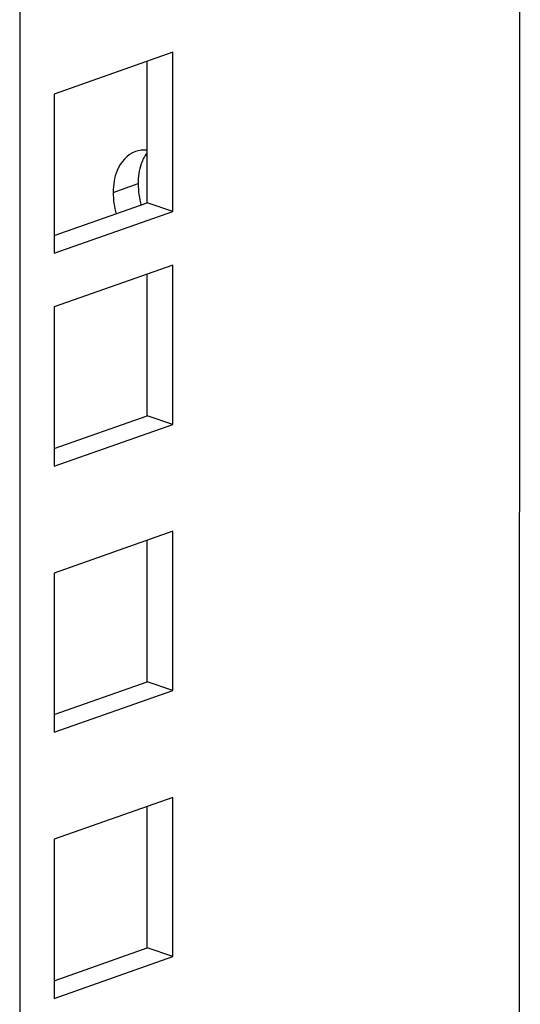
# Model space of a CAD drawing. Units: millimetres. Extents: x 0 to 594, y 0 to 420.
# Drawn here: x 514 to 516, y 323 to 329 of the extents above; entities that cross this region are included whole.
import ezdxf

# ---------------------------------------------------------------- set-up
doc = ezdxf.new("R2010")
doc.units = ezdxf.units.MM
doc.header["$LTSCALE"] = 32.67
doc.layers.get('0').update_dxf_attribs({"linetype": 'CONTINUOUS'})
doc.layers.add('ALL_FEATURES', color=7, linetype='CONTINUOUS')

msp = doc.modelspace()

# ---------------------------------------------------------------- linework, layer by layer
at = {"color": 9, "linetype": 'Continuous'}
for p, q in [((516.47727, 385.14423), (516.47109, 315.56526)), ((514.19829, 327.69275), (514.33808, 327.74202))]:
    msp.add_line(p, q, dxfattribs=at)
at = {"color": 7, "linetype": 'Continuous'}
for points in [[(514.38875, 327.92867), (514.36675, 327.93078), (514.34373, 327.92838), (514.32288, 327.92104)], [(514.32288, 327.92104), (514.27648, 327.90472), (514.23883, 327.86053), (514.22031, 327.81496)], [(514.22031, 327.81496), (514.20473, 327.77661), (514.19829, 327.73415), (514.19829, 327.69275)], [(514.19829, 327.69275), (514.19828, 327.65143), (514.20465, 327.60979), (514.21597, 327.57004)]]:
    msp.add_open_spline(points, degree=3, dxfattribs=at)
at = {"color": 3, "linetype": 'Continuous'}
for points in [[(514.38642, 327.91198), (514.37331, 327.89406), (514.36317, 327.87377), (514.35578, 327.85282)], [(514.35578, 327.85282), (514.34335, 327.81755), (514.33808, 327.77942), (514.33808, 327.74202)], [(514.33808, 327.74202), (514.33808, 327.70062), (514.34447, 327.65891), (514.35582, 327.6191)]]:
    msp.add_open_spline(points, degree=3, dxfattribs=at)
at = {"layer": 'ALL_FEATURES', "color": 3, "linetype": 'Continuous'}
for p, q in [((513.68135, 384.15886), (513.67517, 314.57988)), ((514.53263, 328.47739), (513.8686, 328.24336)), ((514.53255, 327.58556), (514.53263, 328.47739)), ((513.8686, 328.24336), (513.86852, 327.35153)), ((513.86852, 327.35153), (514.53255, 327.58556)), ((514.53252, 327.28515), (513.86849, 327.05113)), ((514.53244, 326.39332), (514.53252, 327.28515)), ((513.86849, 327.05113), (513.86841, 326.15929)), ((513.86841, 326.15929), (514.53244, 326.39332)), ((514.53239, 325.79485), (513.86836, 325.56083)), ((514.53231, 324.90302), (514.53239, 325.79485)), ((513.86836, 325.56083), (513.86828, 324.669)), ((513.86828, 324.669), (514.53231, 324.90302)), ((514.53226, 324.30456), (513.86823, 324.07053)), ((514.53218, 323.41273), (514.53226, 324.30456)), ((513.86823, 324.07053), (513.86815, 323.1787)), ((513.86815, 323.1787), (514.53218, 323.41273))]:
    msp.add_line(p, q, dxfattribs=at)
at = {"layer": 'ALL_FEATURES', "color": 7, "linetype": 'Continuous'}
for p, q in [((514.38952, 327.63374), (514.38959, 328.42698)), ((513.86853, 327.45012), (514.38952, 327.63374)), ((514.53255, 327.58556), (514.38952, 327.63374)), ((514.38942, 326.4415), (514.38949, 327.23474)), ((513.86842, 326.25788), (514.38942, 326.4415)), ((514.53244, 326.39332), (514.38942, 326.4415)), ((514.38928, 324.9512), (514.38935, 325.74444)), ((513.86829, 324.76758), (514.38928, 324.9512)), ((514.53231, 324.90302), (514.38928, 324.9512)), ((514.38915, 323.4609), (514.38922, 324.25415)), ((513.86816, 323.27729), (514.38915, 323.4609)), ((514.53218, 323.41273), (514.38915, 323.4609))]:
    msp.add_line(p, q, dxfattribs=at)

doc.saveas('drawing.dxf')
